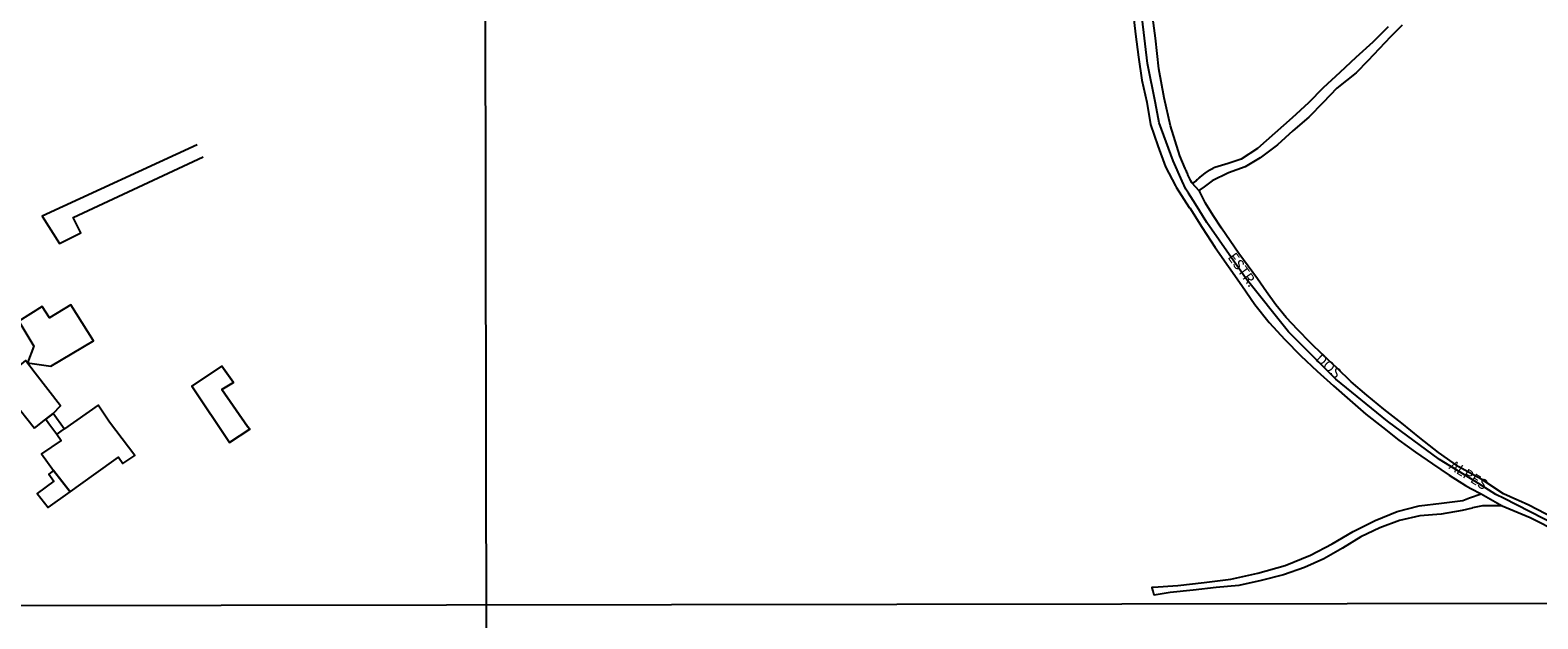
# Model space of a CAD drawing. Extents: x 180716 to 183135, y 1665964 to 1671511.
# Drawn here: x 181574 to 181939, y 1669288 to 1669431 of the extents above; entities that cross this region are included whole.
import ezdxf
from ezdxf.enums import TextEntityAlignment as Align

# ---------------------------------------------------------------- set-up
doc = ezdxf.new("R2010")
doc.units = 0
doc.header["$LTSCALE"] = 6
doc.header["$MEASUREMENT"] = 0
doc.layers.get('0').update_dxf_attribs({"linetype": 'CONTINUOUS'})
for name, color, linetype in [('V-EDIFICACAO_IDENTIFICADA', 6, 'CONTINUOUS'), ('V-EIXO_DE_LOGRADOURO', 3, 'CONTINUOUS'), ('V-LOTE', 1, 'CONTINUOUS'), ('V-NOME_DOS_LOGRADOUROS', 7, 'CONTINUOUS'), ('V-QUADRA', 41, 'CONTINUOUS'), ('V-REFERENCIA', 2, 'CONTINUOUS'), ('X-LIMITE_1000', 7, 'CONTINUOUS')]:
    doc.layers.add(name, color=color, linetype=linetype)

# ---------------------------------------------------------------- blocks, each defined once
blk = doc.blocks.new('872GIIIP_img_geo')
at = {"layer": 'V-EDIFICACAO_IDENTIFICADA'}
for points in [[(181578.64, 1669349.72), (181589, 1669355.88), (181583.47, 1669364.58), (181578.31, 1669361.46), (181576.48, 1669364.21), (181570.82, 1669360.63), (181574.47, 1669354.52), (181574.47, 1669354.52), (181572.92, 1669350.49), (181572.92, 1669350.49), (181572.92, 1669350.49), (181578.64, 1669349.72)], [(181574.69, 1669334.65), (181577.42, 1669336.82), (181577.42, 1669336.82), (181579.15, 1669338.2), (181579.15, 1669338.2), (181580.98, 1669340.07), (181574.82, 1669348.02), (181572.45, 1669351.1), (181572.45, 1669351.1), (181562.7, 1669342.97), (181562.7, 1669342.97), (181566.08, 1669338.69), (181569.41, 1669341.27), (181574.69, 1669334.65)], [(181621.96, 1669331.19), (181626.85, 1669334.45), (181626.36, 1669335.06), (181620.09, 1669344.02), (181622.94, 1669345.77), (181620.09, 1669349.72), (181612.84, 1669344.87), (181612.84, 1669344.87), (181621.96, 1669331.19)], [(181612.84, 1669344.87), (181620.09, 1669349.72), (181622.94, 1669345.77), (181620.09, 1669344.02), (181626.36, 1669335.06), (181626.85, 1669334.45), (181621.96, 1669331.19), (181612.84, 1669344.87)], [(181579.29, 1669324.42), (181583.31, 1669319.24), (181583.31, 1669319.24), (181589.06, 1669323.35), (181595.05, 1669327.59), (181596.09, 1669326.05), (181598.96, 1669328.01), (181592.84, 1669336.12), (181590.09, 1669340.24), (181581.9, 1669334.46), (181581.88, 1669334.49), (181581.88, 1669334.49), (181581.04, 1669333.89), (181580.04, 1669333.17), (181580.04, 1669333.17), (181581.11, 1669331.67), (181576.37, 1669328.47), (181579.29, 1669324.42)], [(181580.04, 1669333.17), (181581.11, 1669331.67), (181576.37, 1669328.47), (181579.29, 1669324.42), (181579.29, 1669324.42), (181583.31, 1669319.24), (181583.31, 1669319.24), (181589.06, 1669323.35), (181595.05, 1669327.59), (181596.09, 1669326.05), (181598.96, 1669328.01), (181592.84, 1669336.12), (181590.09, 1669340.24), (181581.9, 1669334.46), (181581.88, 1669334.49), (181581.88, 1669334.49), (181579.15, 1669338.2), (181579.15, 1669338.2), (181577.42, 1669336.82), (181577.42, 1669336.82), (181578.14, 1669335.82), (181580.04, 1669333.17)], [(181577.99, 1669315.44), (181583.31, 1669319.24), (181583.31, 1669319.24), (181579.29, 1669324.42), (181579.29, 1669324.42), (181578.13, 1669323.46), (181579.33, 1669321.76), (181575.29, 1669318.81), (181577.99, 1669315.44)], [(181579.29, 1669324.42), (181578.13, 1669323.46), (181579.33, 1669321.76), (181575.29, 1669318.81), (181577.99, 1669315.44), (181583.31, 1669319.24)]]:
    blk.add_lwpolyline(points, close=True, dxfattribs=at)
at = {"layer": 'V-EIXO_DE_LOGRADOURO'}
for points in [[(181853.08, 1669394.61), (181850.89, 1669399.52), (181847.48, 1669408.72), (181846.57, 1669413.52), (181844.63, 1669423.16), (181843.35, 1669434.04), (181842.07, 1669445.08), (181840.79, 1669456.12), (181839.18, 1669467.16), (181836, 1669477.71), (181832.16, 1669487.68), (181827.41, 1669497.4), (181821.66, 1669506.79), (181814.43, 1669515.6), (181806.2, 1669524.33), (181805.49, 1669524.92)], [(181854.56, 1669391.68), (181853.97, 1669392.62), (181853.08, 1669394.61)], [(181856.26, 1669388.97), (181854.56, 1669391.68)], [(181924.07, 1669321.76), (181915.49, 1669327.08), (181902.88, 1669336.38), (181890.35, 1669346.51), (181878.82, 1669358.05), (181868.61, 1669370.91), (181859.06, 1669384.52), (181856.26, 1669388.97)], [(181931.12, 1669317.6), (181929.17, 1669318.6), (181924.07, 1669321.76)], [(181934.15, 1669316.05), (181931.12, 1669317.6)], [(181979.12, 1669292.26), (181961.16, 1669301.4), (181944.09, 1669310.95), (181934.15, 1669316.05)]]:
    blk.add_lwpolyline(points, dxfattribs=at)
at = {"layer": 'V-LOTE'}
blk.add_lwpolyline([(181614.14, 1669403.43), (181576.51, 1669386.06), (181580.71, 1669379.44), (181585.86, 1669382.09), (181584.02, 1669385.77), (181615.54, 1669400.49)], dxfattribs=at)
at = {"layer": 'V-QUADRA'}
for points in [[(181943.17, 1669312.84), (181937.15, 1669315.99), (181934.6, 1669317.13), (181934.24, 1669317.29), (181930.98, 1669318.75), (181925.7, 1669322.21), (181924.66, 1669322.79), (181920.13, 1669325.3), (181915.2, 1669328.74), (181910.73, 1669332.34), (181906.34, 1669335.86), (181901.99, 1669339.28), (181897.87, 1669342.64), (181894.06, 1669345.93), (181890.64, 1669349.22), (181887.24, 1669352.37), (181884.11, 1669355.46), (181881.08, 1669358.49), (181878.26, 1669361.52), (181875.77, 1669364.55), (181873.53, 1669367.72), (181871.29, 1669370.87), (181869.05, 1669373.98), (181866.81, 1669377.01), (181864.67, 1669380.12), (181862.55, 1669383.17), (181860.56, 1669386.24), (181858.69, 1669389.29), (181858.22, 1669390.21), (181857.23, 1669392.14), (181855.41, 1669394.18), (181855.36, 1669394.22), (181855.25, 1669394.38), (181855.19, 1669394.55), (181855.1, 1669394.68), (181855.06, 1669394.85), (181854.98, 1669395.02), (181854.87, 1669395.19), (181854.85, 1669395.32), (181854.74, 1669395.49), (181854.7, 1669395.66), (181854.67, 1669395.7), (181854.59, 1669395.79), (181854.53, 1669395.96), (181854.46, 1669396.09), (181854.4, 1669396.26), (181854.33, 1669396.43), (181854.33, 1669396.49), (181854.27, 1669396.56), (181854.27, 1669396.58), (181854.21, 1669396.6), (181854.21, 1669396.73), (181854.19, 1669396.82), (181854.12, 1669396.86), (181854.1, 1669396.88), (181854.08, 1669396.88), (181854.08, 1669397.07), (181854.02, 1669397.16), (181853.95, 1669397.33), (181853.84, 1669397.5), (181853.8, 1669397.67), (181853.78, 1669397.69), (181852.52, 1669400.7), (181850.23, 1669408.01), (181848.64, 1669414.77), (181847.42, 1669421.82), (181846.61, 1669429.28), (181845.64, 1669436.58)], [(181841.11, 1669435.93), (181841.71, 1669430.29), (181842.43, 1669424.65), (181843.28, 1669419.09), (181844.5, 1669413.73), (181845.39, 1669408.37), (181847.15, 1669403.14), (181849.03, 1669398.07), (181851.43, 1669393.47), (181851.61, 1669393.13), (181854.77, 1669388.23), (181854.87, 1669388.08), (181857.93, 1669383.37), (181861.09, 1669378.51), (181864.29, 1669373.9), (181867.49, 1669369.29), (181870.69, 1669364.68), (181874.18, 1669360.28), (181877.92, 1669356.17), (181881.83, 1669352.18), (181885.78, 1669348.48), (181889.73, 1669344.94), (181893.68, 1669341.49), (181897.63, 1669338.04), (181901.62, 1669334.88), (181905.61, 1669331.72), (181909.68, 1669328.8), (181913.75, 1669326.01), (181917.82, 1669323.22), (181921.77, 1669320.76), (181923.1, 1669320.05), (181925.55, 1669318.75), (181930.64, 1669315.82), (181933.55, 1669314.6), (181937.48, 1669312.95), (181944.53, 1669309.46)]]:
    blk.add_lwpolyline(points, dxfattribs=at)
at = {"layer": 'V-REFERENCIA'}
for points in [[(181903.03, 1669432.02), (181899.33, 1669428.32), (181895.18, 1669424.62), (181891.27, 1669420.92), (181887.24, 1669417.26), (181883.66, 1669413.6), (181879.75, 1669409.94), (181875.55, 1669406.24), (181871.31, 1669402.54), (181867.36, 1669399.96), (181864.24, 1669398.86), (181860.95, 1669397.89), (181860.6, 1669397.75)], [(181906.38, 1669432.47), (181903.62, 1669429.61), (181900.86, 1669426.69), (181898.12, 1669423.77), (181895.22, 1669420.89), (181890.56, 1669417.18), (181887.22, 1669413.7), (181883.76, 1669410.14), (181879.93, 1669406.76), (181876.14, 1669403.42), (181871.94, 1669400.21), (181868.34, 1669398.03), (181864.28, 1669396.59), (181860.3, 1669394.66), (181858.35, 1669393.23)], [(181857.13, 1669395.35), (181857.03, 1669395.27), (181856.94, 1669395.15), (181856.9, 1669395.15), (181856.84, 1669395.08), (181856.66, 1669394.91), (181856.56, 1669394.82), (181856.47, 1669394.72), (181856.39, 1669394.61), (181856.28, 1669394.53), (181856.24, 1669394.48), (181856.18, 1669394.42), (181856.07, 1669394.31), (181855.96, 1669394.25), (181855.83, 1669394.2), (181855.66, 1669394.16), (181855.49, 1669394.16), (181855.41, 1669394.18)], [(181859.57, 1669397.25), (181858.52, 1669396.49), (181857.42, 1669395.65), (181857.39, 1669395.59), (181857.27, 1669395.51), (181857.24, 1669395.46), (181857.16, 1669395.38), (181857.13, 1669395.35)], [(181859.57, 1669397.25), (181860.6, 1669397.75)], [(181858.35, 1669393.23), (181857.32, 1669392.48), (181857.23, 1669392.14)], [(181930.64, 1669315.82), (181925.87, 1669315.84), (181923.51, 1669315.3), (181923.38, 1669315.27), (181920.93, 1669314.7), (181915.87, 1669313.81), (181910.72, 1669313.38), (181905.74, 1669312.28), (181900.97, 1669310.44), (181896.36, 1669308.31), (181891.92, 1669305.52), (181887.43, 1669302.98), (181882.7, 1669300.85), (181877.64, 1669299.09), (181872.24, 1669297.7), (181866.8, 1669296.52), (181861.28, 1669296), (181855.72, 1669295.36), (181850.12, 1669294.76), (181846.25, 1669294.16), (181846, 1669295.14), (181845.8, 1669295.94), (181845.77, 1669296.04), (181845.91, 1669296.05), (181846, 1669296.06), (181851.99, 1669296.52), (181858.42, 1669297.2), (181864.89, 1669298.05), (181871.44, 1669299.48), (181878.03, 1669301.32), (181884.17, 1669303.82), (181889.4, 1669306.57), (181894.55, 1669309.57), (181899.86, 1669312.28), (181905.21, 1669314.41), (181910.56, 1669315.8), (181915.96, 1669316.44), (181921.11, 1669317.12), (181922.78, 1669317.73), (181925.55, 1669318.75)]]:
    blk.add_lwpolyline(points, dxfattribs=at)
at = {"layer": 'X-LIMITE_1000'}
for p, q in [((181685.21, 1668737.44), (181680.6, 1671508.85)), ((183130.27, 1669294.09), (180720.3, 1669290.14))]:
    blk.add_line(p, q, dxfattribs=at)
at = {"layer": 'V-NOME_DOS_LOGRADOUROS'}
for s, rotation, p in [('ESTR.', 306, (181863.34, 1669375.64)), ('DOS', 317, (181884.67, 1669350.66)), ('ALPES', 328, (181917.16, 1669324.27))]:
    blk.add_text(s, height=2.5, rotation=rotation, dxfattribs=at).set_placement(p, align=Align.BOTTOM_LEFT)

msp = doc.modelspace()

# ---------------------------------------------------------------- block references
at = {"linetype": 'Continuous'}
msp.add_blockref('872GIIIP_img_geo', (0, 0), dxfattribs=at)

doc.saveas('drawing.dxf')
